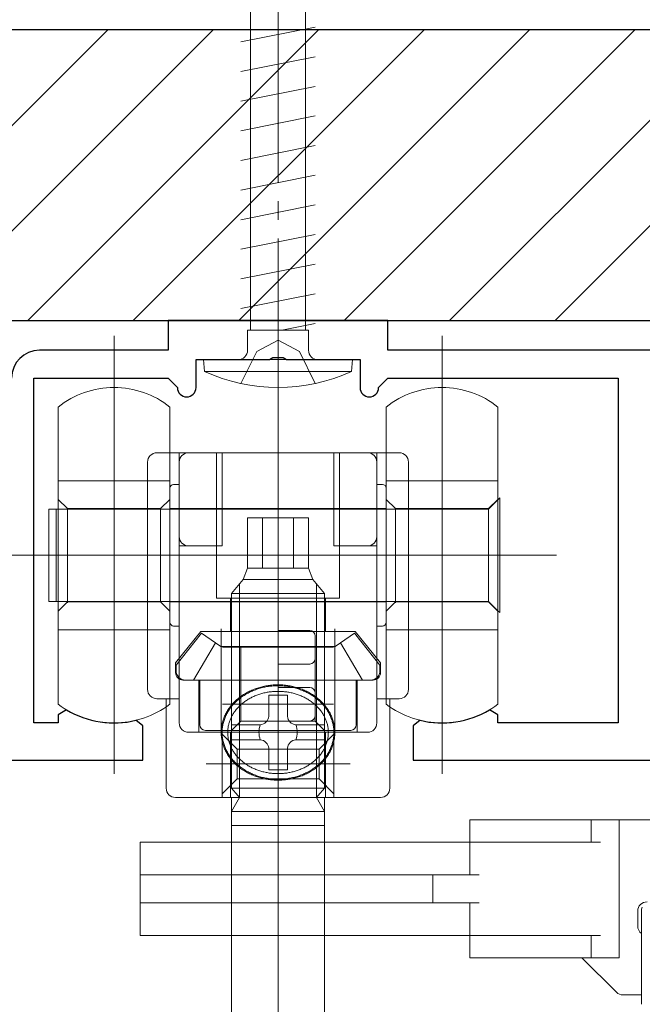
# Model space of a CAD drawing. Extents: x 0 to 1386, y 0 to 2245.
# Drawn here: x 227 to 260, y 1664 to 1716 of the extents above; entities that cross this region are included whole.
import ezdxf

# ---------------------------------------------------------------- set-up
doc = ezdxf.new("R2010")
doc.units = 0
doc.linetypes.add('YCENTER_1', pattern=[13, 10, -1, 1, -1])
doc.linetypes.add('YHIDDEN_1', pattern=[4, 3, -1])
for name, color, linetype, lineweight in [('YKK_11', 7, 'CONTINUOUS', 30), ('YKK_13', 4, 'CONTINUOUS', 13), ('YSS_K', 3, 'CONTINUOUS', 13)]:
    doc.layers.add(name, color=color, linetype=linetype, lineweight=lineweight)

msp = doc.modelspace()

# ---------------------------------------------------------------- linework, layer by layer
at = {"layer": 'YKK_11', "color": 0, "linetype": 'ByBlock', "lineweight": -2, "ltscale": 0.5}
for p, q in [((246.504, 1700.341), (234.704, 1700.341)), ((234.704, 1700.341), (234.704, 1698.741)), ((246.504, 1698.741), (246.504, 1700.341)), ((234.704, 1698.741), (227.804, 1698.741)), ((240.146, 1698.241), (240.329, 1698.361)), ((240.329, 1698.361), (240.879, 1698.361)), ((240.879, 1698.361), (241.062, 1698.241)), ((272.704, 1698.741), (246.504, 1698.741)), ((236.204, 1696.741), (236.204, 1698.241)), ((236.204, 1698.241), (240.146, 1698.241)), ((241.062, 1698.241), (245.004, 1698.241)), ((245.004, 1698.241), (245.004, 1696.741)), ((227.504, 1678.741), (227.504, 1697.241)), ((227.504, 1697.241), (234.704, 1697.241)), ((234.704, 1697.241), (235.204, 1696.741)), ((246.004, 1696.741), (246.504, 1697.241)), ((246.504, 1697.241), (258.854, 1697.241)), ((258.854, 1697.241), (258.854, 1678.741)), ((229.257, 1679.438), (228.804, 1679.18)), ((252.404, 1679.18), (251.951, 1679.438)), ((228.804, 1679.18), (228.804, 1678.741)), ((233.354, 1678.591), (232.983, 1678.882)), ((248.225, 1678.882), (247.854, 1678.591)), ((252.404, 1678.741), (252.404, 1679.18)), ((228.804, 1678.741), (227.504, 1678.741)), ((233.354, 1676.741), (233.354, 1678.591)), ((247.854, 1678.591), (247.854, 1676.741)), ((258.854, 1678.741), (252.404, 1678.741)), ((221.804, 1676.741), (233.354, 1676.741)), ((247.854, 1676.741), (268.604, 1676.741))]:
    msp.add_line(p, q, dxfattribs=at)
for centre, radius, start, end in [((227.804, 1697.241), 1.5, 90, 180), ((235.704, 1696.741), 0.5, 180, 0), ((245.504, 1696.741), 0.5, 180, 0), ((231.804, 1683.741), 5, 239.3739, 283.6417), ((249.404, 1683.741), 5, 256.3583, 300.6261)]:
    msp.add_arc(centre, radius, start, end, dxfattribs=at)
at = {"layer": 'YKK_13', "linetype": 'YCENTER_1'}
msp.add_line((240.604, 1694.741), (240.604, 1738.895), dxfattribs=at)
at = {"layer": 'YKK_13'}
for p, q in [((239.129, 1699.829), (239.129, 1734.68)), ((242.079, 1699.829), (242.079, 1734.68)), ((242.604, 1716.086), (238.604, 1715.291)), ((242.604, 1714.496), (238.604, 1713.701)), ((242.604, 1712.906), (238.604, 1712.111)), ((242.604, 1711.316), (238.604, 1710.521)), ((242.604, 1709.726), (238.604, 1708.931)), ((242.604, 1708.136), (238.604, 1707.341)), ((242.604, 1706.546), (238.604, 1705.751)), ((242.604, 1704.956), (238.604, 1704.161)), ((242.604, 1703.366), (238.604, 1702.571)), ((242.604, 1701.776), (238.604, 1700.981)), ((242.604, 1700.186), (240.805, 1699.829)), ((231.804, 1699.513), (231.804, 1676.014)), ((238.969, 1698.741), (238.969, 1699.829)), ((242.239, 1699.829), (238.969, 1699.829)), ((242.239, 1698.741), (242.239, 1699.829)), ((249.404, 1699.513), (249.404, 1676.014)), ((240.604, 1693.242), (240.604, 1697.585)), ((240.604, 1697.585), (240.604, 1693.242)), ((228.804, 1695.698), (228.804, 1691.742)), ((234.804, 1691.742), (234.804, 1695.698)), ((246.404, 1695.698), (246.404, 1691.742)), ((252.404, 1691.742), (252.404, 1695.698)), ((234.104, 1693.242), (234.804, 1693.242)), ((234.804, 1693.242), (235.304, 1693.242)), ((235.804, 1693.242), (235.304, 1693.242)), ((235.304, 1692.742), (235.304, 1693.242)), ((240.604, 1693.242), (235.804, 1693.242)), ((237.304, 1693.242), (237.304, 1685.442)), ((237.604, 1693.242), (237.604, 1688.242)), ((245.404, 1693.242), (240.604, 1693.242)), ((240.604, 1691.742), (240.604, 1693.242)), ((240.604, 1691.742), (240.604, 1693.242)), ((240.604, 1693.242), (240.604, 1691.742)), ((240.604, 1693.242), (240.604, 1691.742)), ((243.604, 1693.242), (243.604, 1688.242)), ((243.904, 1685.442), (243.904, 1693.242)), ((245.904, 1693.242), (245.404, 1693.242)), ((245.904, 1693.242), (245.904, 1692.742)), ((245.904, 1693.242), (246.404, 1693.242)), ((246.404, 1693.242), (247.104, 1693.242)), ((233.604, 1680.541), (233.604, 1692.742)), ((235.304, 1688.742), (235.304, 1692.742)), ((245.904, 1692.742), (245.904, 1688.742)), ((247.604, 1692.742), (247.604, 1680.541)), ((228.804, 1691.742), (234.804, 1691.742)), ((228.804, 1691.742), (228.804, 1690.742)), ((234.804, 1684.742), (234.804, 1691.742)), ((235.004, 1691.542), (235.304, 1691.542)), ((240.604, 1689.742), (240.604, 1691.742)), ((240.604, 1689.742), (240.604, 1691.742)), ((240.604, 1691.742), (240.604, 1689.742)), ((240.604, 1691.742), (240.604, 1689.742)), ((240.604, 1618.741), (240.604, 1691.601)), ((245.904, 1691.542), (246.204, 1691.542)), ((246.404, 1691.742), (252.404, 1691.742)), ((246.404, 1691.742), (246.404, 1690.742)), ((252.404, 1684.742), (252.404, 1691.742)), ((234.804, 1691.042), (234.804, 1691.342)), ((234.804, 1691.042), (234.804, 1690.242)), ((234.804, 1690.242), (234.804, 1691.042)), ((246.404, 1691.342), (246.404, 1691.042)), ((246.404, 1691.042), (246.404, 1690.242)), ((246.404, 1690.242), (246.404, 1691.042)), ((228.804, 1690.742), (229.304, 1690.242)), ((228.804, 1690.742), (228.804, 1684.742)), ((234.304, 1690.242), (234.804, 1690.742)), ((246.404, 1690.742), (246.904, 1690.242)), ((246.404, 1690.742), (246.404, 1684.742)), ((251.904, 1690.242), (252.404, 1690.742)), ((251.904, 1690.217), (252.404, 1690.717)), ((252.404, 1690.717), (252.504, 1690.817)), ((252.504, 1684.667), (252.504, 1690.817)), ((228.304, 1690.217), (228.304, 1685.267)), ((228.704, 1690.217), (228.304, 1690.217)), ((228.704, 1690.217), (228.704, 1685.267)), ((228.804, 1690.217), (228.704, 1690.217)), ((240.604, 1690.217), (228.804, 1690.217)), ((229.304, 1690.242), (234.304, 1690.242)), ((229.304, 1690.242), (229.304, 1685.192)), ((234.304, 1690.242), (234.304, 1685.242)), ((234.804, 1690.242), (234.804, 1685.242)), ((234.804, 1686.942), (234.804, 1690.242)), ((240.604, 1690.242), (234.804, 1690.242)), ((246.404, 1690.242), (240.604, 1690.242)), ((251.904, 1690.217), (240.604, 1690.217)), ((246.404, 1690.242), (246.404, 1686.942)), ((246.404, 1685.242), (246.404, 1690.242)), ((246.904, 1690.242), (251.904, 1690.242)), ((246.904, 1690.242), (246.904, 1685.192)), ((251.904, 1690.242), (251.904, 1685.242)), ((251.904, 1685.267), (251.904, 1690.217)), ((238.96, 1689.741), (239.767, 1689.741)), ((238.96, 1687.041), (238.96, 1689.741)), ((239.767, 1689.741), (241.441, 1689.741)), ((239.767, 1687.041), (239.767, 1689.741)), ((240.604, 1688.242), (240.604, 1689.742)), ((240.604, 1688.242), (240.604, 1689.742)), ((240.604, 1689.742), (240.604, 1688.242)), ((240.604, 1689.742), (240.604, 1688.242)), ((241.441, 1689.741), (242.247, 1689.741)), ((241.441, 1687.041), (241.441, 1689.741)), ((242.247, 1689.741), (242.247, 1687.041)), ((240.604, 1689.195), (240.604, 1682.841)), ((240.604, 1688.895), (240.604, 1634.541)), ((235.304, 1688.242), (235.304, 1688.742)), ((245.904, 1688.742), (245.904, 1688.242)), ((235.804, 1688.242), (235.304, 1688.242)), ((235.304, 1680.041), (235.304, 1688.242)), ((237.604, 1688.242), (235.804, 1688.242)), ((240.604, 1684.442), (240.604, 1688.242)), ((240.604, 1684.442), (240.604, 1688.242)), ((240.604, 1688.242), (240.604, 1684.442)), ((240.604, 1688.242), (240.604, 1684.442)), ((243.604, 1688.242), (245.404, 1688.242)), ((245.404, 1688.242), (245.904, 1688.242)), ((245.904, 1688.242), (245.904, 1680.041)), ((225.439, 1687.742), (255.546, 1687.742)), ((230.289, 1687.742), (240.604, 1687.742)), ((236.678, 1687.742), (240.604, 1687.742)), ((240.604, 1687.742), (250.918, 1687.742)), ((240.604, 1687.742), (244.529, 1687.742)), ((238.96, 1687.041), (238.742, 1686.441)), ((238.96, 1687.041), (238.95, 1687.041)), ((238.96, 1687.041), (239.767, 1687.041)), ((239.767, 1687.041), (241.441, 1687.041)), ((241.441, 1687.041), (242.247, 1687.041)), ((242.247, 1687.041), (242.466, 1686.441)), ((238.742, 1686.441), (238.104, 1685.691)), ((238.742, 1686.441), (242.466, 1686.441)), ((242.466, 1686.441), (243.104, 1685.691)), ((238.104, 1685.691), (243.104, 1685.691)), ((238.104, 1676.341), (238.104, 1685.691)), ((238.537, 1680.84), (238.537, 1686.2)), ((242.671, 1680.84), (242.671, 1686.2)), ((243.104, 1676.341), (243.104, 1685.691)), ((228.304, 1685.267), (228.704, 1685.267)), ((228.704, 1685.267), (228.804, 1685.267)), ((228.804, 1685.267), (240.604, 1685.267)), ((229.304, 1685.242), (228.804, 1684.742)), ((229.304, 1685.242), (234.304, 1685.242)), ((234.304, 1685.242), (234.804, 1684.742)), ((234.804, 1685.242), (240.604, 1685.242)), ((234.804, 1685.242), (234.804, 1684.142)), ((240.604, 1685.442), (237.304, 1685.442)), ((238.054, 1685.442), (238.054, 1683.641)), ((243.904, 1685.442), (240.604, 1685.442)), ((240.604, 1685.267), (251.904, 1685.267)), ((240.604, 1685.242), (246.404, 1685.242)), ((243.154, 1683.641), (243.154, 1685.442)), ((246.904, 1685.242), (246.404, 1684.742)), ((246.404, 1684.142), (246.404, 1685.242)), ((246.904, 1685.242), (251.904, 1685.242)), ((252.404, 1684.767), (251.904, 1685.267)), ((251.904, 1685.242), (252.404, 1684.742)), ((228.804, 1684.742), (228.804, 1683.742)), ((234.804, 1683.742), (234.804, 1684.742)), ((246.404, 1684.742), (246.404, 1683.742)), ((252.504, 1684.667), (252.404, 1684.767)), ((252.404, 1683.742), (252.404, 1684.742)), ((240.604, 1683.702), (240.604, 1684.442)), ((240.604, 1683.702), (240.604, 1684.442)), ((240.604, 1684.442), (240.604, 1683.702)), ((240.604, 1684.442), (240.604, 1683.702)), ((228.804, 1683.742), (234.804, 1683.742)), ((228.804, 1683.742), (228.804, 1679.741)), ((234.804, 1679.741), (234.804, 1683.742)), ((235.004, 1683.942), (235.304, 1683.942)), ((236.464, 1683.641), (235.104, 1681.963)), ((236.504, 1683.568), (235.135, 1681.841)), ((238.054, 1683.641), (236.464, 1683.641)), ((237.248, 1683.045), (236.504, 1683.568)), ((237.554, 1683.785), (237.554, 1678.23)), ((240.604, 1683.641), (238.054, 1683.641)), ((240.604, 1683.341), (240.604, 1683.702)), ((240.604, 1683.341), (240.604, 1683.702)), ((240.604, 1683.702), (242.304, 1683.702)), ((240.604, 1683.702), (240.604, 1683.341)), ((240.604, 1683.702), (240.604, 1683.341)), ((243.154, 1683.641), (240.604, 1683.641)), ((244.744, 1683.641), (243.154, 1683.641)), ((243.654, 1678.23), (243.654, 1683.785)), ((244.704, 1683.568), (243.959, 1683.045)), ((246.073, 1681.841), (244.704, 1683.568)), ((246.104, 1681.963), (244.744, 1683.641)), ((245.904, 1683.942), (246.204, 1683.942)), ((246.404, 1683.742), (252.404, 1683.742)), ((246.404, 1683.742), (246.404, 1679.741)), ((252.404, 1679.741), (252.404, 1683.742)), ((237.248, 1683.045), (236.068, 1681.041)), ((237.538, 1682.841), (237.248, 1683.045)), ((240.604, 1681.902), (240.604, 1683.341)), ((240.604, 1681.902), (240.604, 1683.341)), ((240.604, 1683.341), (240.604, 1681.902)), ((240.604, 1683.341), (240.604, 1681.902)), ((242.604, 1683.402), (242.604, 1682.202)), ((243.959, 1683.045), (243.669, 1682.841)), ((243.959, 1683.045), (245.139, 1681.041)), ((238.104, 1682.841), (237.538, 1682.841)), ((237.619, 1682.802), (241.759, 1682.802)), ((238.104, 1678.341), (238.104, 1682.841)), ((238.604, 1682.841), (238.104, 1682.841)), ((238.604, 1682.841), (238.604, 1678.841)), ((242.604, 1682.841), (238.604, 1682.841)), ((239.449, 1682.802), (243.589, 1682.802)), ((240.604, 1682.841), (240.604, 1676.715)), ((240.604, 1673.611), (240.604, 1682.841)), ((243.104, 1682.841), (242.604, 1682.841)), ((242.604, 1682.841), (242.604, 1678.841)), ((243.669, 1682.841), (243.104, 1682.841)), ((243.104, 1682.841), (243.104, 1678.341)), ((235.104, 1681.963), (235.104, 1681.441)), ((235.135, 1681.841), (235.135, 1681.541)), ((240.604, 1681.352), (240.604, 1681.902)), ((240.604, 1681.352), (240.604, 1681.902)), ((242.304, 1681.902), (240.604, 1681.902)), ((240.604, 1681.902), (240.604, 1681.352)), ((240.604, 1681.902), (240.604, 1681.352)), ((246.073, 1681.841), (246.073, 1681.541)), ((246.104, 1681.441), (246.104, 1681.963)), ((235.504, 1681.041), (236.354, 1681.041)), ((235.635, 1681.041), (236.068, 1681.041)), ((236.068, 1681.041), (236.404, 1681.041)), ((236.354, 1681.041), (236.354, 1678.241)), ((236.354, 1681.041), (240.604, 1681.041)), ((236.404, 1681.041), (236.404, 1678.641)), ((240.604, 1680.641), (240.604, 1681.352)), ((240.604, 1680.641), (240.604, 1681.352)), ((240.604, 1681.352), (240.604, 1680.641)), ((240.604, 1681.352), (240.604, 1680.641)), ((240.604, 1681.041), (244.854, 1681.041)), ((245.139, 1681.041), (244.804, 1681.041)), ((244.804, 1681.041), (244.804, 1678.641)), ((244.854, 1681.041), (245.704, 1681.041)), ((244.854, 1678.241), (244.854, 1681.041)), ((245.573, 1681.041), (245.139, 1681.041)), ((238.537, 1676.341), (238.537, 1680.84)), ((240.604, 1680.444), (240.604, 1680.641)), ((240.604, 1680.444), (240.604, 1680.641)), ((240.604, 1680.641), (242.304, 1680.641)), ((240.604, 1680.641), (240.604, 1680.444)), ((240.604, 1680.641), (240.604, 1680.444)), ((240.604, 1678.841), (240.604, 1680.444)), ((240.604, 1678.841), (240.604, 1680.444)), ((240.604, 1680.444), (240.604, 1678.841)), ((240.604, 1680.444), (240.604, 1678.841)), ((242.671, 1676.341), (242.671, 1680.84)), ((234.604, 1680.041), (234.104, 1680.041)), ((234.604, 1680.041), (234.604, 1679.598)), ((234.804, 1680.041), (234.604, 1680.041)), ((235.304, 1680.041), (234.804, 1680.041)), ((235.304, 1678.741), (235.304, 1680.041)), ((240.104, 1679.141), (240.104, 1680.237)), ((240.104, 1680.237), (241.104, 1680.237)), ((241.104, 1680.237), (241.104, 1679.141)), ((242.604, 1680.341), (242.604, 1679.141)), ((245.904, 1680.041), (245.904, 1678.741)), ((246.404, 1680.041), (245.904, 1680.041)), ((246.604, 1680.041), (246.404, 1680.041)), ((247.104, 1680.041), (246.604, 1680.041)), ((246.604, 1679.598), (246.604, 1680.041)), ((234.604, 1679.598), (234.604, 1675.241)), ((237.619, 1679.741), (241.759, 1679.741)), ((239.449, 1679.741), (243.589, 1679.741)), ((246.604, 1675.241), (246.604, 1679.598)), ((238.104, 1678.341), (238.604, 1678.841)), ((242.604, 1678.841), (238.604, 1678.841)), ((240.604, 1676.442), (240.604, 1678.841)), ((240.604, 1676.442), (240.604, 1678.841)), ((242.304, 1678.841), (240.604, 1678.841)), ((240.604, 1678.841), (240.604, 1676.442)), ((240.604, 1678.841), (240.604, 1676.442)), ((243.104, 1678.341), (242.604, 1678.841)), ((238.104, 1678.341), (236.704, 1678.341)), ((238.104, 1677.841), (238.104, 1678.641)), ((238.104, 1678.641), (239.604, 1678.641)), ((243.104, 1678.341), (238.104, 1678.341)), ((241.604, 1678.641), (243.104, 1678.641)), ((243.104, 1678.641), (243.104, 1677.841)), ((244.504, 1678.341), (243.104, 1678.341)), ((235.804, 1678.241), (237.554, 1678.241)), ((236.074, 1678.241), (243.304, 1678.241)), ((237.554, 1678.241), (237.604, 1678.241)), ((237.604, 1678.241), (240.604, 1678.241)), ((237.604, 1677.768), (237.604, 1678.241)), ((238.404, 1677.341), (237.604, 1678.141)), ((237.604, 1674.741), (237.604, 1677.768)), ((238.054, 1678.241), (238.054, 1674.741)), ((239.604, 1677.841), (238.104, 1677.841)), ((240.604, 1678.241), (243.604, 1678.241)), ((243.104, 1677.841), (241.604, 1677.841)), ((243.604, 1678.141), (242.804, 1677.341)), ((243.154, 1674.741), (243.154, 1678.241)), ((243.604, 1678.241), (243.604, 1677.769)), ((243.604, 1678.241), (243.638, 1678.241)), ((243.604, 1677.769), (243.604, 1674.741)), ((243.638, 1678.241), (245.404, 1678.241)), ((238.404, 1675.741), (238.404, 1677.341)), ((240.604, 1677.341), (238.404, 1677.341)), ((240.104, 1676.222), (240.104, 1677.341)), ((242.804, 1677.341), (240.604, 1677.341)), ((241.104, 1677.341), (241.104, 1676.222)), ((242.804, 1677.341), (242.804, 1675.741)), ((236.741, 1676.541), (241.101, 1676.541)), ((238.104, 1675.24), (238.104, 1676.341)), ((238.537, 1674.841), (238.537, 1676.341)), ((241.104, 1676.222), (240.104, 1676.222)), ((240.107, 1676.541), (244.467, 1676.541)), ((240.604, 1674.741), (240.604, 1676.442)), ((240.604, 1674.741), (240.604, 1676.442)), ((240.604, 1676.442), (240.604, 1674.741)), ((242.671, 1674.841), (242.671, 1676.341)), ((243.104, 1675.24), (243.104, 1676.341)), ((237.604, 1674.941), (238.404, 1675.741)), ((240.604, 1675.741), (238.404, 1675.741)), ((242.804, 1675.741), (240.604, 1675.741)), ((242.804, 1675.741), (243.604, 1674.941)), ((238.104, 1675.24), (238.45, 1674.841)), ((238.104, 1675.24), (238.537, 1675.24)), ((238.537, 1675.24), (242.671, 1675.24)), ((242.671, 1675.24), (243.104, 1675.24)), ((243.104, 1675.24), (242.757, 1674.841)), ((235.104, 1674.741), (237.604, 1674.741)), ((237.604, 1674.741), (240.604, 1674.741)), ((238.104, 1673.241), (238.104, 1674.741)), ((238.104, 1673.991), (238.537, 1674.741)), ((238.45, 1674.841), (238.537, 1674.741)), ((238.537, 1674.741), (238.537, 1674.841)), ((238.537, 1674.741), (242.671, 1674.741)), ((240.604, 1674.741), (243.604, 1674.741)), ((240.604, 1671.085), (240.604, 1674.741)), ((240.604, 1674.741), (240.604, 1673.241)), ((242.671, 1674.741), (242.671, 1674.841)), ((242.757, 1674.841), (242.671, 1674.741)), ((242.671, 1674.741), (243.104, 1673.991)), ((243.104, 1674.741), (243.104, 1673.241)), ((243.604, 1674.741), (246.104, 1674.741)), ((238.104, 1673.991), (238.104, 1673.841)), ((238.104, 1673.991), (243.104, 1673.991)), ((238.104, 1673.841), (238.104, 1657.441)), ((243.104, 1673.991), (243.104, 1673.841)), ((243.104, 1673.841), (243.104, 1657.441)), ((250.904, 1672.341), (250.904, 1673.541)), ((250.904, 1673.541), (257.404, 1673.541)), ((257.404, 1672.341), (257.404, 1673.541)), ((257.404, 1673.541), (257.904, 1673.541)), ((258.404, 1673.541), (257.904, 1673.541)), ((258.404, 1673.541), (258.904, 1673.541)), ((258.904, 1673.541), (258.904, 1666.141)), ((258.904, 1673.541), (263.904, 1673.541)), ((240.604, 1673.241), (238.104, 1673.241)), ((243.104, 1673.241), (240.604, 1673.241)), ((233.204, 1670.591), (233.204, 1672.341)), ((233.204, 1672.341), (233.704, 1672.341)), ((233.704, 1672.341), (234.182, 1672.341)), ((234.182, 1672.341), (236.156, 1672.341)), ((236.156, 1672.341), (236.522, 1672.341)), ((236.522, 1672.341), (245.272, 1672.341)), ((245.272, 1672.341), (248.399, 1672.341)), ((248.399, 1672.341), (249.086, 1672.341)), ((249.086, 1672.341), (250.904, 1672.341)), ((250.904, 1670.591), (250.904, 1672.341)), ((250.904, 1672.341), (251.404, 1672.341)), ((257.904, 1672.341), (251.404, 1672.341)), ((233.204, 1669.091), (233.204, 1670.591)), ((233.521, 1670.591), (233.204, 1670.591)), ((244.148, 1670.591), (233.521, 1670.591)), ((248.904, 1670.591), (244.148, 1670.591)), ((248.904, 1669.091), (248.904, 1670.591)), ((251.404, 1670.591), (248.904, 1670.591)), ((233.204, 1669.091), (233.521, 1669.091)), ((233.204, 1667.341), (233.204, 1669.091)), ((233.521, 1669.091), (244.148, 1669.091)), ((244.148, 1669.091), (248.904, 1669.091)), ((248.904, 1669.091), (251.404, 1669.091)), ((250.904, 1667.341), (250.904, 1669.091)), ((259.904, 1667.841), (259.904, 1668.641)), ((260.104, 1668.641), (260.104, 1663.641)), ((233.704, 1667.341), (233.204, 1667.341)), ((233.704, 1667.341), (234.182, 1667.341)), ((236.156, 1667.341), (234.182, 1667.341)), ((236.156, 1667.341), (236.522, 1667.341)), ((236.522, 1667.341), (245.272, 1667.341)), ((245.272, 1667.341), (248.399, 1667.341)), ((248.399, 1667.341), (249.086, 1667.341)), ((250.904, 1667.341), (249.086, 1667.341)), ((251.404, 1667.341), (250.904, 1667.341)), ((250.904, 1666.141), (250.904, 1667.341)), ((251.404, 1667.341), (257.904, 1667.341)), ((257.404, 1666.141), (257.404, 1667.341)), ((251.404, 1666.141), (250.904, 1666.141)), ((251.404, 1666.141), (256.904, 1666.141)), ((257.404, 1666.141), (256.904, 1666.141)), ((258.757, 1664.287), (256.904, 1666.141)), ((257.904, 1666.141), (257.404, 1666.141)), ((258.404, 1666.141), (257.904, 1666.141)), ((258.904, 1666.141), (258.404, 1666.141)), ((260.104, 1664.141), (259.111, 1664.141))]:
    msp.add_line(p, q, dxfattribs=at)
at = {"layer": 'YKK_13', "linetype": 'YHIDDEN_1'}
for p, q in [((239.459, 1698.669), (240.604, 1699.278)), ((241.749, 1698.669), (240.604, 1699.278)), ((238.604, 1696.954), (239.459, 1698.669)), ((242.604, 1696.954), (241.749, 1698.669))]:
    msp.add_line(p, q, dxfattribs=at)
at = {"layer": 'YKK_13', "linetype": 'Continuous', "ltscale": 0.5}
for p, q in [((244.604, 1698.241), (236.604, 1698.241)), ((236.604, 1698.241), (236.66, 1697.598)), ((244.199, 1698.241), (237.008, 1698.241)), ((244.604, 1698.241), (244.548, 1697.598)), ((236.66, 1697.598), (244.548, 1697.598))]:
    msp.add_line(p, q, dxfattribs=at)
for centre, radius, start, end in [((238.469, 1698.741), 0.5, 270, 0), ((242.739, 1698.741), 0.5, 180, 270), ((240.604, 1706.241), 9.5, 245.4723, 294.5277)]:
    msp.add_arc(centre, radius, start, end, dxfattribs=at)
at = {"layer": 'YKK_13'}
for centre, radius, start, end in [((231.804, 1691.908), 4.833, 90, 128.3665), ((231.804, 1691.908), 4.833, 51.6335, 90), ((249.404, 1691.908), 4.833, 90, 128.3665), ((249.404, 1691.908), 4.833, 51.6335, 90), ((234.104, 1692.742), 0.5, 90, 180), ((235.804, 1692.742), 0.5, 90, 180), ((245.404, 1692.742), 0.5, 0, 90), ((247.104, 1692.742), 0.5, 0, 90), ((235.004, 1691.342), 0.2, 90, 180), ((246.204, 1691.342), 0.2, 0, 90), ((235.804, 1688.742), 0.5, 180, 270), ((245.404, 1688.742), 0.5, 270, 0), ((235.004, 1684.142), 0.2, 180, 270), ((246.204, 1684.142), 0.2, 270, 0), ((242.304, 1683.402), 0.3, 0, 90), ((242.304, 1682.202), 0.3, 270, 0), ((235.635, 1681.541), 0.5, 180, 270), ((245.573, 1681.541), 0.5, 270, 0), ((235.504, 1681.441), 0.4, 180, 270), ((245.704, 1681.441), 0.4, 270, 0), ((234.104, 1680.541), 0.5, 180, 270), ((242.304, 1680.341), 0.3, 0, 90), ((247.104, 1680.541), 0.5, 270, 0), ((231.804, 1683.742), 5.001, 233.1359, 270), ((231.804, 1683.742), 5.001, 270, 306.8641), ((249.404, 1683.742), 5.001, 233.1359, 270), ((249.404, 1683.742), 5.001, 270, 306.8641), ((239.604, 1679.141), 0.5, 315, 354.8282), ((239.604, 1679.141), 0.5, 354.8282, 0), ((241.604, 1679.141), 0.5, 180, 185.1718), ((241.604, 1679.141), 0.5, 185.1718, 225), ((242.304, 1679.141), 0.3, 270, 0), ((235.804, 1678.741), 0.5, 180, 270), ((236.704, 1678.641), 0.3, 180, 270), ((240.807, 1678.241), 1.226, 160.8305, 199.1244), ((239.604, 1679.141), 0.5, 270, 275.2082), ((239.604, 1679.141), 0.5, 275.2082, 315), ((241.604, 1679.141), 0.5, 225, 264.7918), ((240.401, 1678.241), 1.226, 340.8756, 19.1695), ((241.604, 1679.141), 0.5, 264.7918, 270), ((244.504, 1678.641), 0.3, 270, 0), ((245.404, 1678.741), 0.5, 270, 0), ((239.604, 1677.341), 0.5, 84.8282, 90), ((239.604, 1677.341), 0.5, 45, 84.8282), ((241.604, 1677.341), 0.5, 95.1718, 135), ((241.604, 1677.341), 0.5, 90, 95.1718), ((239.604, 1677.341), 0.5, 5.2082, 45), ((239.604, 1677.341), 0.5, 0, 5.2082), ((241.604, 1677.341), 0.5, 174.7918, 180), ((241.604, 1677.341), 0.5, 135, 174.7918), ((235.104, 1675.241), 0.5, 180, 270), ((246.104, 1675.241), 0.5, 270, 0), ((260.404, 1668.641), 0.5, 90, 180), ((260.604, 1668.641), 0.5, 155.0865, 180), ((260.404, 1667.841), 0.5, 180, 233.1301), ((259.111, 1664.641), 0.5, 225, 270)]:
    msp.add_arc(centre, radius, start, end, dxfattribs=at)
for points, knots in [([(237.565, 1678.453), (237.575, 1678.527), (237.596, 1678.676), (237.655, 1678.895), (237.735, 1679.108), (237.838, 1679.315), (237.961, 1679.513), (238.105, 1679.702), (238.267, 1679.879), (238.448, 1680.044), (238.644, 1680.194), (238.856, 1680.33), (239.08, 1680.449), (239.316, 1680.552), (239.562, 1680.637), (239.816, 1680.704), (240.075, 1680.752), (240.294, 1680.776), (240.471, 1680.786), (240.56, 1680.787), (240.604, 1680.787)], [0, 0, 0, 0, 0.224983, 0.449937, 0.678863, 0.907737, 1.142569, 1.37734, 1.61922, 1.861041, 2.110206, 2.359321, 2.615148, 2.870936, 3.132069, 3.393176, 3.657715, 3.92224, 4.055204, 4.187991, 4.187991, 4.187991, 4.187991]), ([(237.615, 1678.448), (237.625, 1678.521), (237.645, 1678.667), (237.703, 1678.882), (237.782, 1679.091), (237.883, 1679.294), (238.005, 1679.488), (238.146, 1679.673), (238.306, 1679.847), (238.484, 1680.008), (238.676, 1680.156), (238.885, 1680.289), (239.105, 1680.406), (239.338, 1680.507), (239.579, 1680.59), (239.829, 1680.656), (240.084, 1680.703), (240.343, 1680.731), (240.604, 1680.741), (240.865, 1680.731), (241.124, 1680.703), (241.379, 1680.656), (241.629, 1680.59), (241.87, 1680.507), (242.102, 1680.406), (242.323, 1680.289), (242.531, 1680.156), (242.724, 1680.008), (242.902, 1679.847), (243.061, 1679.673), (243.203, 1679.488), (243.324, 1679.294), (243.425, 1679.091), (243.504, 1678.882), (243.562, 1678.667), (243.596, 1678.449), (243.608, 1678.23), (243.596, 1678.01), (243.562, 1677.792), (243.504, 1677.577), (243.425, 1677.368), (243.324, 1677.165), (243.203, 1676.971), (243.061, 1676.786), (242.902, 1676.612), (242.724, 1676.451), (242.531, 1676.303), (242.323, 1676.17), (242.102, 1676.053), (241.87, 1675.952), (241.629, 1675.869), (241.379, 1675.803), (241.124, 1675.756), (240.865, 1675.728), (240.604, 1675.718), (240.343, 1675.728), (240.084, 1675.756), (239.829, 1675.803), (239.579, 1675.869), (239.338, 1675.952), (239.105, 1676.053), (238.885, 1676.17), (238.676, 1676.303), (238.484, 1676.451), (238.306, 1676.612), (238.146, 1676.786), (238.005, 1676.971), (237.883, 1677.165), (237.782, 1677.368), (237.703, 1677.577), (237.646, 1677.792), (237.612, 1678.01), (237.599, 1678.23), (237.61, 1678.375), (237.615, 1678.448)], [0, 0, 0, 0, 0.220625, 0.441219, 0.665792, 0.890313, 1.120797, 1.35122, 1.588756, 1.826232, 2.071053, 2.315824, 2.567302, 2.818742, 3.075522, 3.332276, 3.592457, 3.852625, 4.113973, 4.375321, 4.635489, 4.89567, 5.152424, 5.409204, 5.660644, 5.912122, 6.156893, 6.401714, 6.63919, 6.876726, 7.107149, 7.337634, 7.562155, 7.786727, 8.007322, 8.227946, 8.447172, 8.666399, 8.887023, 9.107618, 9.33219, 9.556711, 9.787195, 10.017619, 10.255154, 10.492631, 10.737452, 10.982222, 11.233701, 11.485141, 11.74192, 11.998674, 12.258855, 12.519024, 12.780372, 13.04172, 13.301888, 13.562069, 13.818823, 14.075603, 14.327043, 14.578521, 14.823291, 15.068112, 15.305589, 15.543125, 15.773548, 16.004032, 16.228553, 16.453126, 16.67372, 16.894345, 17.113571, 17.332797, 17.332797, 17.332797, 17.332797]), ([(237.914, 1678.037), (237.923, 1677.972), (237.941, 1677.844), (237.994, 1677.655), (238.064, 1677.471), (238.156, 1677.292), (238.265, 1677.121), (238.392, 1676.958), (238.536, 1676.805), (238.696, 1676.663), (238.869, 1676.534), (239.057, 1676.416), (239.255, 1676.313), (239.465, 1676.225), (239.682, 1676.151), (239.906, 1676.094), (240.136, 1676.052), (240.369, 1676.027), (240.604, 1676.019), (240.839, 1676.027), (241.072, 1676.052), (241.301, 1676.094), (241.526, 1676.151), (241.743, 1676.225), (241.952, 1676.313), (242.151, 1676.416), (242.338, 1676.534), (242.512, 1676.663), (242.672, 1676.805), (242.815, 1676.958), (242.943, 1677.121), (243.052, 1677.292), (243.143, 1677.471), (243.214, 1677.655), (243.266, 1677.844), (243.297, 1678.036), (243.307, 1678.23), (243.297, 1678.423), (243.266, 1678.615), (243.214, 1678.804), (243.143, 1678.988), (243.052, 1679.167), (242.943, 1679.338), (242.815, 1679.501), (242.672, 1679.654), (242.512, 1679.796), (242.338, 1679.925), (242.151, 1680.043), (241.952, 1680.146), (241.743, 1680.234), (241.526, 1680.308), (241.301, 1680.365), (241.072, 1680.407), (240.839, 1680.432), (240.604, 1680.44), (240.369, 1680.432), (240.136, 1680.407), (239.906, 1680.365), (239.682, 1680.308), (239.465, 1680.234), (239.255, 1680.146), (239.057, 1680.043), (238.869, 1679.925), (238.696, 1679.796), (238.536, 1679.654), (238.392, 1679.501), (238.265, 1679.338), (238.156, 1679.167), (238.065, 1678.988), (237.993, 1678.804), (237.942, 1678.615), (237.911, 1678.423), (237.899, 1678.229), (237.909, 1678.101), (237.914, 1678.037)], [0, 0, 0, 0, 0.194474, 0.388916, 0.587374, 0.785779, 0.990186, 1.194531, 1.406008, 1.617425, 1.836181, 2.054886, 2.280271, 2.505619, 2.73627, 2.966897, 3.200921, 3.434933, 3.670113, 3.905293, 4.139305, 4.373329, 4.603956, 4.834607, 5.059955, 5.28534, 5.504045, 5.722801, 5.934218, 6.145695, 6.35004, 6.554447, 6.752852, 6.95131, 7.145752, 7.340226, 7.533285, 7.726345, 7.920819, 8.115261, 8.313719, 8.512124, 8.716531, 8.920875, 9.132352, 9.34377, 9.562526, 9.781231, 10.006616, 10.231964, 10.462615, 10.693242, 10.927266, 11.161277, 11.396458, 11.631638, 11.86565, 12.099674, 12.330301, 12.560952, 12.7863, 13.011685, 13.23039, 13.449145, 13.660563, 13.87204, 14.076385, 14.280792, 14.479197, 14.677655, 14.872097, 15.066571, 15.25963, 15.45269, 15.45269, 15.45269, 15.45269]), ([(240.604, 1680.787), (240.648, 1680.787), (240.737, 1680.786), (240.913, 1680.776), (241.133, 1680.752), (241.392, 1680.704), (241.646, 1680.637), (241.891, 1680.552), (242.127, 1680.449), (242.352, 1680.33), (242.563, 1680.194), (242.759, 1680.044), (242.94, 1679.879), (243.102, 1679.702), (243.246, 1679.513), (243.37, 1679.315), (243.472, 1679.108), (243.553, 1678.895), (243.611, 1678.676), (243.64, 1678.49), (243.652, 1678.341), (243.653, 1678.267), (243.654, 1678.23)], [0, 0, 0, 0, 0.132787, 0.265751, 0.530276, 0.794814, 1.055922, 1.317055, 1.572843, 1.828669, 2.077784, 2.32695, 2.568771, 2.810651, 3.045422, 3.280253, 3.509128, 3.738054, 3.963007, 4.187991, 4.299976, 4.411654, 4.411654, 4.411654, 4.411654]), ([(243.642, 1678.453), (243.632, 1678.527), (243.612, 1678.676), (243.552, 1678.895), (243.472, 1679.108), (243.37, 1679.315), (243.246, 1679.513), (243.102, 1679.702), (242.94, 1679.879), (242.759, 1680.044), (242.563, 1680.194), (242.352, 1680.33), (242.127, 1680.449), (241.891, 1680.552), (241.646, 1680.637), (241.392, 1680.704), (241.133, 1680.752), (240.913, 1680.776), (240.737, 1680.786), (240.648, 1680.787), (240.604, 1680.787)], [0, 0, 0, 0, 0.224983, 0.449937, 0.678863, 0.907737, 1.142569, 1.37734, 1.61922, 1.861041, 2.110206, 2.359321, 2.615148, 2.870936, 3.132069, 3.393176, 3.657715, 3.92224, 4.055204, 4.187991, 4.187991, 4.187991, 4.187991]), ([(237.554, 1678.23), (237.554, 1678.267), (237.555, 1678.341), (237.562, 1678.416), (237.565, 1678.453)], [0, 0, 0, 0, 0.1116788, 0.2236637, 0.2236637, 0.2236637, 0.2236637]), ([(243.654, 1678.23), (243.653, 1678.267), (243.652, 1678.341), (243.645, 1678.416), (243.642, 1678.453)], [0, 0, 0, 0, 0.1116788, 0.2236637, 0.2236637, 0.2236637, 0.2236637]), ([(240.604, 1675.672), (240.56, 1675.672), (240.471, 1675.673), (240.294, 1675.683), (240.075, 1675.707), (239.816, 1675.755), (239.562, 1675.822), (239.316, 1675.907), (239.08, 1676.01), (238.856, 1676.129), (238.644, 1676.265), (238.448, 1676.415), (238.267, 1676.58), (238.105, 1676.757), (237.961, 1676.946), (237.838, 1677.144), (237.735, 1677.351), (237.655, 1677.564), (237.596, 1677.783), (237.568, 1677.969), (237.555, 1678.118), (237.554, 1678.192), (237.554, 1678.23)], [0, 0, 0, 0, 0.132787, 0.265751, 0.530276, 0.794814, 1.055922, 1.317055, 1.572843, 1.828669, 2.077784, 2.32695, 2.568771, 2.810651, 3.045422, 3.280253, 3.509128, 3.738054, 3.963007, 4.187991, 4.299976, 4.411654, 4.411654, 4.411654, 4.411654]), ([(240.604, 1675.672), (240.648, 1675.672), (240.737, 1675.673), (240.913, 1675.683), (241.133, 1675.707), (241.392, 1675.755), (241.646, 1675.822), (241.891, 1675.907), (242.127, 1676.01), (242.352, 1676.129), (242.563, 1676.265), (242.759, 1676.415), (242.94, 1676.58), (243.102, 1676.757), (243.246, 1676.946), (243.37, 1677.144), (243.472, 1677.351), (243.553, 1677.564), (243.611, 1677.783), (243.64, 1677.969), (243.652, 1678.118), (243.653, 1678.192), (243.654, 1678.23)], [0, 0, 0, 0, 0.132787, 0.265751, 0.530276, 0.794814, 1.055922, 1.317055, 1.572843, 1.828669, 2.077784, 2.32695, 2.568771, 2.810651, 3.045422, 3.280253, 3.509128, 3.738054, 3.963007, 4.187991, 4.299976, 4.411654, 4.411654, 4.411654, 4.411654]), ([(240.604, 1675.672), (240.648, 1675.672), (240.737, 1675.673), (240.913, 1675.683), (241.133, 1675.707), (241.392, 1675.755), (241.646, 1675.822), (241.891, 1675.907), (242.127, 1676.01), (242.352, 1676.129), (242.563, 1676.265), (242.759, 1676.415), (242.94, 1676.58), (243.102, 1676.757), (243.246, 1676.946), (243.37, 1677.144), (243.472, 1677.351), (243.553, 1677.564), (243.611, 1677.783), (243.64, 1677.969), (243.652, 1678.118), (243.653, 1678.192), (243.654, 1678.23)], [0, 0, 0, 0, 0.132787, 0.265751, 0.530276, 0.794814, 1.055922, 1.317055, 1.572843, 1.828669, 2.077784, 2.32695, 2.568771, 2.810651, 3.045422, 3.280253, 3.509128, 3.738054, 3.963007, 4.187991, 4.299976, 4.411654, 4.411654, 4.411654, 4.411654])]:
    msp.add_open_spline(points, degree=3, knots=knots, dxfattribs=at)
at = {"layer": 'YSS_K'}
for p, q in [((207.468, 1691.941), (231.468, 1715.941)), ((213.125, 1691.941), (237.125, 1715.941)), ((227.182, 1700.341), (242.782, 1715.941)), ((232.839, 1700.341), (248.439, 1715.941)), ((238.495, 1700.341), (254.095, 1715.941)), ((244.152, 1700.341), (259.752, 1715.941)), ((249.809, 1700.341), (265.409, 1715.941)), ((255.466, 1700.341), (271.066, 1715.941))]:
    msp.add_line(p, q, dxfattribs=at)
at = {"layer": 'YSS_K', "linetype": 'Continuous', "lineweight": 13, "ltscale": 1.5}
msp.add_line((218.604, 1715.941), (338.604, 1715.941), dxfattribs=at)
at = {"layer": 'YSS_K', "linetype": 'ByBlock', "lineweight": -2, "ltscale": 0.5}
for p, q in [((336.604, 1715.941), (220.604, 1715.941)), ((226.004, 1700.341), (270.004, 1700.341))]:
    msp.add_line(p, q, dxfattribs=at)

doc.saveas('drawing.dxf')
